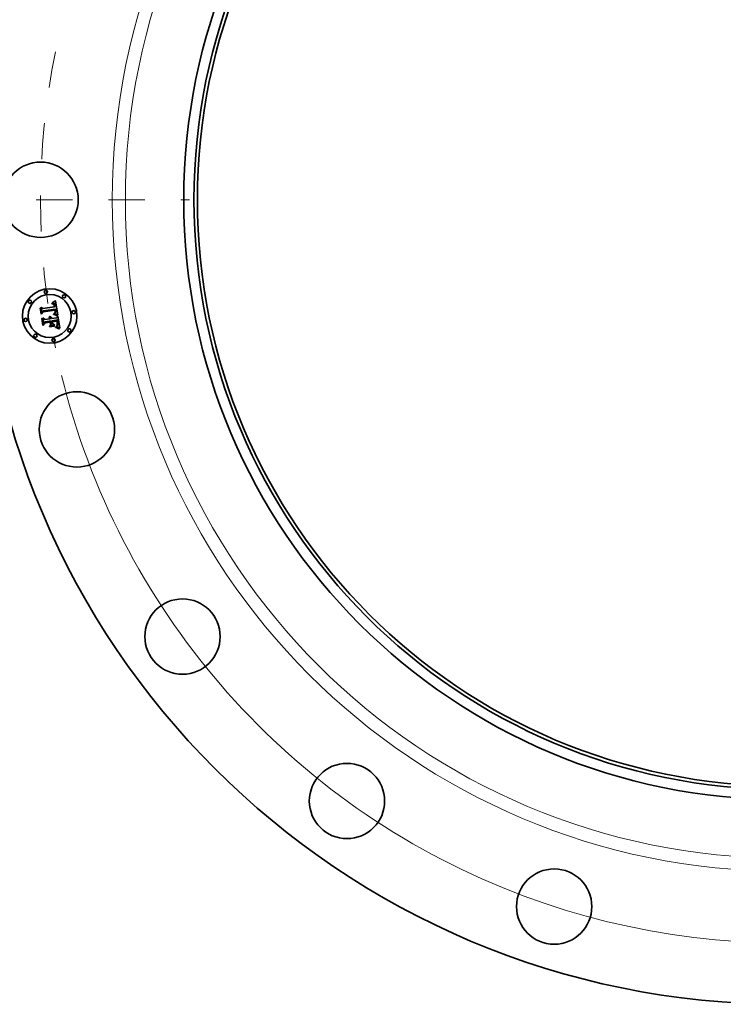
# Model space of a CAD drawing. Extents: x 0 to 10.8, y 0 to 8.3.
# Drawn here: x 1.4 to 3.3, y 3.2 to 5.9 of the extents above; entities that cross this region are included whole.
import ezdxf

# ---------------------------------------------------------------- set-up
doc = ezdxf.new("R2010")
doc.units = 0
doc.header["$MEASUREMENT"] = 0
doc.linetypes.add('DASHDOT', pattern=[18.5, 12, -3, 0.5, -3])
doc.layers.get('0').update_dxf_attribs({"lineweight": 13})

# ---------------------------------------------------------------- blocks, each defined once
blk = doc.blocks.new('BLOCK10')
at = {"color": 172, "lineweight": 13, "ltscale": 0.03937}
blk.add_arc((0, 0), 13.625, 193.6854, 301.803, dxfattribs=at)
blk = doc.blocks.new('BLOCK11')
at = {"color": 7, "linetype": 'DASHDOT', "lineweight": 13, "ltscale": 0.03937}
blk.add_line((-16.357, 0), (-10.893, 0), dxfattribs=at)
blk.add_arc((0, 0), 13.625, 168.51, 191.49, dxfattribs=at)

msp = doc.modelspace()

# ---------------------------------------------------------------- linework, layer by layer
at = {"color": 7, "lineweight": 35, "ltscale": 2.14231e-05}
msp.add_line((1.467, 5.1244), (1.4669, 5.1252), dxfattribs=at)
at = {"color": 7, "lineweight": 35, "ltscale": 1.88141e-05}
msp.add_line((1.4669, 5.1252), (1.4676, 5.1252), dxfattribs=at)
at = {"color": 7, "lineweight": 35, "ltscale": 1.63838e-05}
msp.add_line((1.4677, 5.1244), (1.467, 5.1244), dxfattribs=at)
at = {"color": 7, "lineweight": 35, "ltscale": 1.7742e-05}
msp.add_line((1.4676, 5.1252), (1.4683, 5.1252), dxfattribs=at)
at = {"color": 7, "lineweight": 35, "ltscale": 2.89481e-05}
msp.add_line((1.4677, 5.127), (1.4685, 5.1279), dxfattribs=at)
at = {"color": 7, "lineweight": 35, "ltscale": 2.00443e-05}
msp.add_line((1.4685, 5.1271), (1.4677, 5.127), dxfattribs=at)
at = {"color": 7, "lineweight": 35, "ltscale": 1.54441e-05}
msp.add_line((1.4683, 5.1244), (1.4677, 5.1244), dxfattribs=at)
at = {"color": 7, "lineweight": 35, "ltscale": 1.67009e-05}
msp.add_line((1.4683, 5.1252), (1.469, 5.1252), dxfattribs=at)
at = {"color": 7, "lineweight": 35, "ltscale": 1.45382e-05}
msp.add_line((1.4688, 5.1244), (1.4683, 5.1244), dxfattribs=at)
at = {"color": 7, "lineweight": 35, "ltscale": 2.50879e-05}
msp.add_line((1.4685, 5.1279), (1.4694, 5.1283), dxfattribs=at)
at = {"color": 7, "lineweight": 35, "ltscale": 1.89409e-05}
msp.add_line((1.4692, 5.1271), (1.4685, 5.1271), dxfattribs=at)
at = {"color": 7, "lineweight": 35, "ltscale": 1.36757e-05}
msp.add_line((1.4694, 5.1243), (1.4688, 5.1244), dxfattribs=at)
at = {"color": 7, "lineweight": 35, "ltscale": 1.57112e-05}
msp.add_line((1.469, 5.1252), (1.4696, 5.1251), dxfattribs=at)
at = {"color": 7, "lineweight": 35, "ltscale": 1.78752e-05}
msp.add_line((1.4699, 5.1271), (1.4692, 5.1271), dxfattribs=at)
at = {"color": 7, "lineweight": 35, "ltscale": 2.58496e-05}
msp.add_line((1.4694, 5.1283), (1.4703, 5.1288), dxfattribs=at)
at = {"color": 7, "lineweight": 35, "ltscale": 1.28705e-05}
msp.add_line((1.4699, 5.1243), (1.4694, 5.1243), dxfattribs=at)
at = {"color": 7, "lineweight": 35, "ltscale": 1.4774e-05}
msp.add_line((1.4696, 5.1251), (1.4702, 5.125), dxfattribs=at)
at = {"color": 7, "lineweight": 35, "ltscale": 1.68826e-05}
msp.add_line((1.4706, 5.1271), (1.4699, 5.1271), dxfattribs=at)
at = {"color": 7, "lineweight": 35, "ltscale": 2.35294e-05}
msp.add_line((1.4708, 5.124), (1.4699, 5.1243), dxfattribs=at)
at = {"color": 7, "lineweight": 35, "ltscale": 1.38937e-05}
msp.add_line((1.4702, 5.125), (1.4707, 5.1249), dxfattribs=at)
at = {"color": 7, "lineweight": 35, "ltscale": 2.66147e-05}
msp.add_line((1.4703, 5.1288), (1.4712, 5.1294), dxfattribs=at)
at = {"color": 7, "lineweight": 35, "ltscale": 1.59508e-05}
msp.add_line((1.4712, 5.127), (1.4706, 5.1271), dxfattribs=at)
at = {"color": 7, "lineweight": 35, "ltscale": 1.30915e-05}
msp.add_line((1.4707, 5.1249), (1.4712, 5.1248), dxfattribs=at)
at = {"color": 7, "lineweight": 35, "ltscale": 2.1136e-05}
msp.add_line((1.4716, 5.1236), (1.4708, 5.124), dxfattribs=at)
at = {"color": 7, "lineweight": 35, "ltscale": 2.73944e-05}
msp.add_line((1.4712, 5.1294), (1.4721, 5.13), dxfattribs=at)
at = {"color": 7, "lineweight": 35, "ltscale": 1.51001e-05}
msp.add_line((1.4718, 5.1268), (1.4712, 5.127), dxfattribs=at)
at = {"color": 7, "lineweight": 35, "ltscale": 1.23958e-05}
msp.add_line((1.4712, 5.1248), (1.4717, 5.1246), dxfattribs=at)
at = {"color": 7, "lineweight": 35, "ltscale": 1.98474e-05}
msp.add_line((1.4722, 5.1232), (1.4716, 5.1236), dxfattribs=at)
at = {"color": 7, "lineweight": 35, "ltscale": 1.17878e-05}
msp.add_line((1.4717, 5.1246), (1.4721, 5.1243), dxfattribs=at)
at = {"color": 7, "lineweight": 35, "ltscale": 1.43685e-05}
msp.add_line((1.4724, 5.1267), (1.4718, 5.1268), dxfattribs=at)
at = {"color": 7, "lineweight": 35, "ltscale": 2.81837e-05}
msp.add_line((1.4721, 5.13), (1.4731, 5.1306), dxfattribs=at)
at = {"color": 7, "lineweight": 35, "ltscale": 2.25721e-05}
msp.add_line((1.4721, 5.1243), (1.4728, 5.1238), dxfattribs=at)
at = {"color": 7, "lineweight": 35, "ltscale": 2.11539e-05}
msp.add_line((1.4727, 5.1225), (1.4722, 5.1232), dxfattribs=at)
at = {"color": 7, "lineweight": 35, "ltscale": 1.37268e-05}
msp.add_line((1.4729, 5.1264), (1.4724, 5.1267), dxfattribs=at)
at = {"color": 7, "lineweight": 35, "ltscale": 1.14426e-05}
msp.add_line((1.473, 5.1221), (1.4727, 5.1225), dxfattribs=at)
at = {"color": 7, "lineweight": 35, "ltscale": 1.16776e-05}
msp.add_line((1.4728, 5.1238), (1.4731, 5.1234), dxfattribs=at)
at = {"color": 7, "lineweight": 35, "ltscale": 1.32377e-05}
msp.add_line((1.4734, 5.1262), (1.4729, 5.1264), dxfattribs=at)
at = {"color": 7, "lineweight": 35, "ltscale": 1.21523e-05}
msp.add_line((1.4732, 5.1217), (1.473, 5.1221), dxfattribs=at)
at = {"color": 7, "lineweight": 35, "ltscale": 2.89923e-05}
msp.add_line((1.4731, 5.1306), (1.474, 5.1312), dxfattribs=at)
at = {"color": 7, "lineweight": 35, "ltscale": 1.2225e-05}
msp.add_line((1.4731, 5.1234), (1.4734, 5.123), dxfattribs=at)
at = {"color": 7, "lineweight": 35, "ltscale": 1.29114e-05}
msp.add_line((1.4734, 5.1212), (1.4732, 5.1217), dxfattribs=at)
at = {"color": 7, "lineweight": 35, "ltscale": 1.28879e-05}
msp.add_line((1.4738, 5.1259), (1.4734, 5.1262), dxfattribs=at)
at = {"color": 7, "lineweight": 35, "ltscale": 1.28521e-05}
msp.add_line((1.4734, 5.123), (1.4737, 5.1226), dxfattribs=at)
at = {"color": 7, "lineweight": 35, "ltscale": 1.37405e-05}
msp.add_line((1.4736, 5.1207), (1.4734, 5.1212), dxfattribs=at)
at = {"color": 7, "lineweight": 35, "ltscale": 1.46175e-05}
msp.add_line((1.4737, 5.1201), (1.4736, 5.1207), dxfattribs=at)
at = {"color": 7, "lineweight": 35, "ltscale": 1.35896e-05}
msp.add_line((1.4737, 5.1226), (1.4739, 5.1221), dxfattribs=at)
at = {"color": 7, "lineweight": 35, "ltscale": 1.55365e-05}
msp.add_line((1.4739, 5.1195), (1.4737, 5.1201), dxfattribs=at)
at = {"color": 7, "lineweight": 35, "ltscale": 1.29309e-05}
msp.add_line((1.4742, 5.1256), (1.4738, 5.1259), dxfattribs=at)
at = {"color": 7, "lineweight": 35, "ltscale": 1.44184e-05}
msp.add_line((1.4739, 5.1221), (1.4742, 5.1216), dxfattribs=at)
at = {"color": 7, "lineweight": 35, "ltscale": 1.64794e-05}
msp.add_line((1.474, 5.1189), (1.4739, 5.1195), dxfattribs=at)
at = {"color": 7, "lineweight": 35, "ltscale": 2.97985e-05}
msp.add_line((1.474, 5.1312), (1.475, 5.1319), dxfattribs=at)
at = {"color": 7, "lineweight": 35, "ltscale": 5.8494e-05}
msp.add_line((1.4743, 5.1165), (1.474, 5.1189), dxfattribs=at)
at = {"color": 7, "lineweight": 35, "ltscale": 1.33731e-05}
msp.add_line((1.4745, 5.1252), (1.4742, 5.1256), dxfattribs=at)
at = {"color": 7, "lineweight": 35, "ltscale": 1.53018e-05}
msp.add_line((1.4742, 5.1216), (1.4744, 5.121), dxfattribs=at)
at = {"color": 7, "lineweight": 35, "ltscale": 1.62328e-05}
msp.add_line((1.4744, 5.121), (1.4745, 5.1204), dxfattribs=at)
at = {"color": 7, "lineweight": 35, "ltscale": 1.39625e-05}
msp.add_line((1.4749, 5.1247), (1.4745, 5.1252), dxfattribs=at)
at = {"color": 7, "lineweight": 35, "ltscale": 1.72328e-05}
msp.add_line((1.4745, 5.1204), (1.4747, 5.1197), dxfattribs=at)
at = {"color": 7, "lineweight": 35, "ltscale": 1.82507e-05}
msp.add_line((1.4747, 5.1197), (1.4748, 5.119), dxfattribs=at)
at = {"color": 7, "lineweight": 35, "ltscale": 4.94343e-05}
msp.add_line((1.4748, 5.119), (1.4751, 5.117), dxfattribs=at)
at = {"color": 7, "lineweight": 35, "ltscale": 1.466e-05}
msp.add_line((1.4752, 5.1242), (1.4749, 5.1247), dxfattribs=at)
at = {"color": 7, "lineweight": 35, "ltscale": 3.06072e-05}
msp.add_line((1.475, 5.1319), (1.476, 5.1326), dxfattribs=at)
at = {"color": 7, "lineweight": 35, "ltscale": 1.54792e-05}
msp.add_line((1.4754, 5.1237), (1.4752, 5.1242), dxfattribs=at)
at = {"color": 7, "lineweight": 35, "ltscale": 1.63832e-05}
msp.add_line((1.4757, 5.1231), (1.4754, 5.1237), dxfattribs=at)
at = {"color": 7, "lineweight": 35, "ltscale": 1.73814e-05}
msp.add_line((1.4759, 5.1224), (1.4757, 5.1231), dxfattribs=at)
at = {"color": 7, "lineweight": 35, "ltscale": 1.84095e-05}
msp.add_line((1.4761, 5.1217), (1.4759, 5.1224), dxfattribs=at)
at = {"color": 7, "lineweight": 35, "ltscale": 3.14176e-05}
msp.add_line((1.476, 5.1326), (1.477, 5.1333), dxfattribs=at)
at = {"color": 7, "lineweight": 35, "ltscale": 1.95235e-05}
msp.add_line((1.4763, 5.1209), (1.4761, 5.1217), dxfattribs=at)
at = {"color": 7, "lineweight": 35, "ltscale": 2.06622e-05}
msp.add_line((1.4764, 5.1201), (1.4763, 5.1209), dxfattribs=at)
at = {"color": 7, "lineweight": 35, "ltscale": 1.53231e-05}
msp.add_line((1.4765, 5.1195), (1.4764, 5.1201), dxfattribs=at)
at = {"color": 7, "lineweight": 35, "ltscale": 1.56644e-05}
msp.add_line((1.4766, 5.1189), (1.4765, 5.1195), dxfattribs=at)
at = {"color": 7, "lineweight": 35, "ltscale": 1.60154e-05}
msp.add_line((1.4767, 5.1182), (1.4766, 5.1189), dxfattribs=at)
at = {"color": 7, "lineweight": 35, "ltscale": 0.00098703}
msp.add_line((1.477, 5.1333), (1.4835, 5.0944), dxfattribs=at)
at = {"color": 7, "lineweight": 35, "ltscale": 2.92263e-05}
msp.add_line((1.4351, 5.1128), (1.4358, 5.1136), dxfattribs=at)
at = {"color": 7, "lineweight": 35, "ltscale": 0.00042099}
msp.add_line((1.4377, 5.0961), (1.4351, 5.1128), dxfattribs=at)
at = {"color": 7, "lineweight": 35, "ltscale": 0.000394631}
msp.add_line((1.4358, 5.1136), (1.4383, 5.0981), dxfattribs=at)
at = {"color": 7, "lineweight": 35, "ltscale": 0.000376499}
msp.add_line((1.4397, 5.1005), (1.4374, 5.1154), dxfattribs=at)
at = {"color": 7, "lineweight": 35, "ltscale": 0.000150312}
msp.add_line((1.4374, 5.1154), (1.4419, 5.1114), dxfattribs=at)
at = {"color": 7, "lineweight": 35, "ltscale": 0.000202854}
msp.add_line((1.443, 5.1023), (1.4377, 5.0961), dxfattribs=at)
at = {"color": 7, "lineweight": 35, "ltscale": 0.000167565}
msp.add_line((1.4383, 5.0981), (1.4426, 5.1032), dxfattribs=at)
at = {"color": 7, "lineweight": 35, "ltscale": 0.000132343}
msp.add_line((1.4427, 5.1049), (1.4397, 5.1005), dxfattribs=at)
at = {"color": 7, "lineweight": 35, "ltscale": 0.000819735}
msp.add_line((1.4419, 5.1114), (1.4743, 5.1165), dxfattribs=at)
at = {"color": 7, "lineweight": 35, "ltscale": 0.000858468}
msp.add_line((1.4426, 5.1032), (1.4765, 5.1086), dxfattribs=at)
at = {"color": 7, "lineweight": 35, "ltscale": 0.00089312}
msp.add_line((1.478, 5.1101), (1.4427, 5.1049), dxfattribs=at)
at = {"color": 7, "lineweight": 35, "ltscale": 0.000828465}
msp.add_line((1.4757, 5.1074), (1.443, 5.1023), dxfattribs=at)
at = {"color": 7, "lineweight": 35, "ltscale": 2.26702e-05}
msp.add_line((1.4715, 5.0952), (1.4717, 5.0961), dxfattribs=at)
at = {"color": 7, "lineweight": 35, "ltscale": 3.49529e-05}
msp.add_line((1.4729, 5.095), (1.4715, 5.0952), dxfattribs=at)
at = {"color": 7, "lineweight": 35, "ltscale": 4.3042e-05}
msp.add_line((1.4717, 5.0961), (1.4734, 5.0958), dxfattribs=at)
at = {"color": 7, "lineweight": 35, "ltscale": 1.74752e-05}
msp.add_line((1.4729, 5.0976), (1.4733, 5.0981), dxfattribs=at)
at = {"color": 7, "lineweight": 35, "ltscale": 1.63432e-05}
msp.add_line((1.4736, 5.0975), (1.4729, 5.0976), dxfattribs=at)
at = {"color": 7, "lineweight": 35, "ltscale": 3.31345e-05}
msp.add_line((1.4742, 5.0947), (1.4729, 5.095), dxfattribs=at)
at = {"color": 7, "lineweight": 35, "ltscale": 1.88705e-05}
msp.add_line((1.4733, 5.0981), (1.474, 5.0984), dxfattribs=at)
at = {"color": 7, "lineweight": 35, "ltscale": 3.32632e-05}
msp.add_line((1.4734, 5.0958), (1.4747, 5.0955), dxfattribs=at)
at = {"color": 7, "lineweight": 35, "ltscale": 1.58544e-05}
msp.add_line((1.4742, 5.0974), (1.4736, 5.0975), dxfattribs=at)
at = {"color": 7, "lineweight": 35, "ltscale": 1.78907e-05}
msp.add_line((1.474, 5.0984), (1.4746, 5.0988), dxfattribs=at)
at = {"color": 7, "lineweight": 35, "ltscale": 1.53876e-05}
msp.add_line((1.4748, 5.0972), (1.4742, 5.0974), dxfattribs=at)
at = {"color": 7, "lineweight": 35, "ltscale": 3.13228e-05}
msp.add_line((1.4754, 5.0944), (1.4742, 5.0947), dxfattribs=at)
at = {"color": 7, "lineweight": 35, "ltscale": 1.69227e-05}
msp.add_line((1.4746, 5.0988), (1.4752, 5.0991), dxfattribs=at)
at = {"color": 7, "lineweight": 35, "ltscale": 3.13081e-05}
msp.add_line((1.4747, 5.0955), (1.4759, 5.0952), dxfattribs=at)
at = {"color": 7, "lineweight": 35, "ltscale": 1.49213e-05}
msp.add_line((1.4754, 5.0971), (1.4748, 5.0972), dxfattribs=at)
at = {"color": 7, "lineweight": 35, "ltscale": 4.13713e-05}
msp.add_line((1.4751, 5.117), (1.4767, 5.1169), dxfattribs=at)
at = {"color": 7, "lineweight": 35, "ltscale": 1.59978e-05}
msp.add_line((1.4752, 5.0991), (1.4758, 5.0994), dxfattribs=at)
at = {"color": 7, "lineweight": 35, "ltscale": 1.50882e-05}
msp.add_line((1.4753, 5.0999), (1.4756, 5.1005), dxfattribs=at)
at = {"color": 7, "lineweight": 35, "ltscale": 8.25282e-06}
msp.add_line((1.4756, 5.1001), (1.4753, 5.0999), dxfattribs=at)
at = {"color": 7, "lineweight": 35, "ltscale": 1.44595e-05}
msp.add_line((1.4759, 5.097), (1.4754, 5.0971), dxfattribs=at)
at = {"color": 7, "lineweight": 35, "ltscale": 2.95226e-05}
msp.add_line((1.4766, 5.094), (1.4754, 5.0944), dxfattribs=at)
at = {"color": 7, "lineweight": 35, "ltscale": 1.50614e-05}
msp.add_line((1.4756, 5.1005), (1.4758, 5.101), dxfattribs=at)
at = {"color": 7, "lineweight": 35, "ltscale": 1.56406e-05}
msp.add_line((1.4761, 5.1005), (1.4756, 5.1001), dxfattribs=at)
at = {"color": 7, "lineweight": 35, "ltscale": 1.21618e-05}
msp.add_line((1.4759, 5.107), (1.4757, 5.1074), dxfattribs=at)
at = {"color": 7, "lineweight": 35, "ltscale": 1.50814e-05}
msp.add_line((1.4758, 5.101), (1.4759, 5.1016), dxfattribs=at)
at = {"color": 7, "lineweight": 35, "ltscale": 1.51003e-05}
msp.add_line((1.4758, 5.0994), (1.4763, 5.0998), dxfattribs=at)
at = {"color": 7, "lineweight": 35, "ltscale": 1.18327e-05}
msp.add_line((1.476, 5.1065), (1.4759, 5.107), dxfattribs=at)
at = {"color": 7, "lineweight": 35, "ltscale": 1.51687e-05}
msp.add_line((1.4759, 5.1016), (1.476, 5.1022), dxfattribs=at)
at = {"color": 7, "lineweight": 35, "ltscale": 1.40026e-05}
msp.add_line((1.4765, 5.0969), (1.4759, 5.097), dxfattribs=at)
at = {"color": 7, "lineweight": 35, "ltscale": 2.9361e-05}
msp.add_line((1.4759, 5.0952), (1.477, 5.0949), dxfattribs=at)
at = {"color": 7, "lineweight": 35, "ltscale": 1.15193e-05}
msp.add_line((1.476, 5.106), (1.476, 5.1065), dxfattribs=at)
at = {"color": 7, "lineweight": 35, "ltscale": 1.67551e-05}
msp.add_line((1.4761, 5.1054), (1.476, 5.106), dxfattribs=at)
at = {"color": 7, "lineweight": 35, "ltscale": 1.52978e-05}
msp.add_line((1.476, 5.1022), (1.4761, 5.1028), dxfattribs=at)
at = {"color": 7, "lineweight": 35, "ltscale": 1.63861e-05}
msp.add_line((1.4762, 5.1047), (1.4761, 5.1054), dxfattribs=at)
at = {"color": 7, "lineweight": 35, "ltscale": 1.5499e-05}
msp.add_line((1.4761, 5.1028), (1.4762, 5.1034), dxfattribs=at)
at = {"color": 7, "lineweight": 35, "ltscale": 1.47554e-05}
msp.add_line((1.4764, 5.101), (1.4761, 5.1005), dxfattribs=at)
at = {"color": 7, "lineweight": 35, "ltscale": 1.60256e-05}
msp.add_line((1.4762, 5.1041), (1.4762, 5.1047), dxfattribs=at)
at = {"color": 7, "lineweight": 35, "ltscale": 1.5736e-05}
msp.add_line((1.4762, 5.1034), (1.4762, 5.1041), dxfattribs=at)
at = {"color": 7, "lineweight": 35, "ltscale": 1.42784e-05}
msp.add_line((1.4763, 5.0998), (1.4767, 5.1001), dxfattribs=at)
at = {"color": 7, "lineweight": 35, "ltscale": 1.4218e-05}
msp.add_line((1.4767, 5.1015), (1.4764, 5.101), dxfattribs=at)
at = {"color": 7, "lineweight": 35, "ltscale": 4.44992e-05}
msp.add_line((1.4765, 5.1086), (1.4768, 5.1068), dxfattribs=at)
at = {"color": 7, "lineweight": 35, "ltscale": 1.35407e-05}
msp.add_line((1.477, 5.0967), (1.4765, 5.0969), dxfattribs=at)
at = {"color": 7, "lineweight": 35, "ltscale": 2.77442e-05}
msp.add_line((1.4776, 5.0937), (1.4766, 5.094), dxfattribs=at)
at = {"color": 7, "lineweight": 35, "ltscale": 1.63743e-05}
msp.add_line((1.4767, 5.1176), (1.4767, 5.1182), dxfattribs=at)
at = {"color": 7, "lineweight": 35, "ltscale": 1.6731e-05}
msp.add_line((1.4767, 5.1169), (1.4767, 5.1176), dxfattribs=at)
at = {"color": 7, "lineweight": 35, "ltscale": 1.40678e-05}
msp.add_line((1.4769, 5.102), (1.4767, 5.1015), dxfattribs=at)
at = {"color": 7, "lineweight": 35, "ltscale": 1.34937e-05}
msp.add_line((1.4767, 5.1001), (1.4771, 5.1005), dxfattribs=at)
at = {"color": 7, "lineweight": 35, "ltscale": 1.55167e-05}
msp.add_line((1.4768, 5.1068), (1.4769, 5.1062), dxfattribs=at)
at = {"color": 7, "lineweight": 35, "ltscale": 1.45955e-05}
msp.add_line((1.4769, 5.1062), (1.477, 5.1056), dxfattribs=at)
at = {"color": 7, "lineweight": 35, "ltscale": 1.46221e-05}
msp.add_line((1.4771, 5.1026), (1.4769, 5.102), dxfattribs=at)
at = {"color": 7, "lineweight": 35, "ltscale": 1.36687e-05}
msp.add_line((1.477, 5.1056), (1.477, 5.1051), dxfattribs=at)
at = {"color": 7, "lineweight": 35, "ltscale": 1.2748e-05}
msp.add_line((1.477, 5.1051), (1.4771, 5.1046), dxfattribs=at)
at = {"color": 7, "lineweight": 35, "ltscale": 1.31003e-05}
msp.add_line((1.4775, 5.0966), (1.477, 5.0967), dxfattribs=at)
at = {"color": 7, "lineweight": 35, "ltscale": 2.74439e-05}
msp.add_line((1.477, 5.0949), (1.4781, 5.0946), dxfattribs=at)
at = {"color": 7, "lineweight": 35, "ltscale": 1.1859e-05}
msp.add_line((1.4771, 5.1046), (1.4771, 5.1041), dxfattribs=at)
at = {"color": 7, "lineweight": 35, "ltscale": 2.1019e-05}
msp.add_line((1.4771, 5.1041), (1.4771, 5.1033), dxfattribs=at)
at = {"color": 7, "lineweight": 35, "ltscale": 1.75532e-05}
msp.add_line((1.4771, 5.1033), (1.4771, 5.1026), dxfattribs=at)
at = {"color": 7, "lineweight": 35, "ltscale": 1.27979e-05}
msp.add_line((1.4771, 5.1005), (1.4775, 5.1009), dxfattribs=at)
at = {"color": 7, "lineweight": 35, "ltscale": 1.21635e-05}
msp.add_line((1.4775, 5.1009), (1.4778, 5.1012), dxfattribs=at)
at = {"color": 7, "lineweight": 35, "ltscale": 1.26619e-05}
msp.add_line((1.478, 5.0964), (1.4775, 5.0966), dxfattribs=at)
at = {"color": 7, "lineweight": 35, "ltscale": 2.59795e-05}
msp.add_line((1.4786, 5.0934), (1.4776, 5.0937), dxfattribs=at)
at = {"color": 7, "lineweight": 35, "ltscale": 1.16393e-05}
msp.add_line((1.4778, 5.1012), (1.478, 5.1016), dxfattribs=at)
at = {"color": 7, "lineweight": 35, "ltscale": 1.48781e-05}
msp.add_line((1.4782, 5.1095), (1.478, 5.1101), dxfattribs=at)
at = {"color": 7, "lineweight": 35, "ltscale": 1.15561e-05}
msp.add_line((1.478, 5.1016), (1.4783, 5.102), dxfattribs=at)
at = {"color": 7, "lineweight": 35, "ltscale": 1.2241e-05}
msp.add_line((1.4785, 5.0963), (1.478, 5.0964), dxfattribs=at)
at = {"color": 7, "lineweight": 35, "ltscale": 2.55409e-05}
msp.add_line((1.4781, 5.0946), (1.4791, 5.0943), dxfattribs=at)
at = {"color": 7, "lineweight": 35, "ltscale": 1.48594e-05}
msp.add_line((1.4783, 5.1089), (1.4782, 5.1095), dxfattribs=at)
at = {"color": 7, "lineweight": 35, "ltscale": 1.48448e-05}
msp.add_line((1.4784, 5.1083), (1.4783, 5.1089), dxfattribs=at)
at = {"color": 7, "lineweight": 35, "ltscale": 1.19274e-05}
msp.add_line((1.4783, 5.102), (1.4784, 5.1025), dxfattribs=at)
at = {"color": 7, "lineweight": 35, "ltscale": 1.48359e-05}
msp.add_line((1.4785, 5.1078), (1.4784, 5.1083), dxfattribs=at)
at = {"color": 7, "lineweight": 35, "ltscale": 1.23967e-05}
msp.add_line((1.4784, 5.1025), (1.4786, 5.103), dxfattribs=at)
at = {"color": 7, "lineweight": 35, "ltscale": 1.48312e-05}
msp.add_line((1.4786, 5.1072), (1.4785, 5.1078), dxfattribs=at)
at = {"color": 7, "lineweight": 35, "ltscale": 0.000121728}
msp.add_line((1.483, 5.0946), (1.4785, 5.0963), dxfattribs=at)
at = {"color": 7, "lineweight": 35, "ltscale": 1.76565e-05}
msp.add_line((1.4787, 5.1065), (1.4786, 5.1072), dxfattribs=at)
at = {"color": 7, "lineweight": 35, "ltscale": 1.29619e-05}
msp.add_line((1.4786, 5.103), (1.4787, 5.1035), dxfattribs=at)
at = {"color": 7, "lineweight": 35, "ltscale": 2.42482e-05}
msp.add_line((1.4795, 5.0931), (1.4786, 5.0934), dxfattribs=at)
at = {"color": 7, "lineweight": 35, "ltscale": 1.67631e-05}
msp.add_line((1.4788, 5.1058), (1.4787, 5.1065), dxfattribs=at)
at = {"color": 7, "lineweight": 35, "ltscale": 1.36001e-05}
msp.add_line((1.4787, 5.1035), (1.4788, 5.104), dxfattribs=at)
at = {"color": 7, "lineweight": 35, "ltscale": 1.59045e-05}
msp.add_line((1.4788, 5.1052), (1.4788, 5.1058), dxfattribs=at)
at = {"color": 7, "lineweight": 35, "ltscale": 1.50797e-05}
msp.add_line((1.4788, 5.1046), (1.4788, 5.1052), dxfattribs=at)
at = {"color": 7, "lineweight": 35, "ltscale": 1.43172e-05}
msp.add_line((1.4788, 5.104), (1.4788, 5.1046), dxfattribs=at)
at = {"color": 7, "lineweight": 35, "ltscale": 2.36785e-05}
msp.add_line((1.4791, 5.0943), (1.48, 5.094), dxfattribs=at)
at = {"color": 7, "lineweight": 35, "ltscale": 2.25244e-05}
msp.add_line((1.4804, 5.0927), (1.4795, 5.0931), dxfattribs=at)
at = {"color": 7, "lineweight": 35, "ltscale": 2.18595e-05}
msp.add_line((1.48, 5.094), (1.4808, 5.0936), dxfattribs=at)
at = {"color": 7, "lineweight": 35, "ltscale": 2.08515e-05}
msp.add_line((1.4811, 5.0924), (1.4804, 5.0927), dxfattribs=at)
at = {"color": 7, "lineweight": 35, "ltscale": 0.000153843}
msp.add_line((1.4805, 5.0864), (1.484, 5.0914), dxfattribs=at)
at = {"color": 7, "lineweight": 35, "ltscale": 2.00797e-05}
msp.add_line((1.4808, 5.0936), (1.4815, 5.0933), dxfattribs=at)
at = {"color": 7, "lineweight": 35, "ltscale": 1.9223e-05}
msp.add_line((1.4818, 5.092), (1.4811, 5.0924), dxfattribs=at)
at = {"color": 7, "lineweight": 35, "ltscale": 1.83544e-05}
msp.add_line((1.4815, 5.0933), (1.4821, 5.0929), dxfattribs=at)
at = {"color": 7, "lineweight": 35, "ltscale": 2.35969e-05}
msp.add_line((1.4821, 5.0929), (1.4818, 5.092), dxfattribs=at)
at = {"color": 7, "lineweight": 35, "ltscale": 1.32728e-05}
msp.add_line((1.4835, 5.0944), (1.483, 5.0946), dxfattribs=at)
at = {"color": 7, "lineweight": 35, "ltscale": 0.000855177}
msp.add_line((1.484, 5.0914), (1.4893, 5.0576), dxfattribs=at)
at = {"color": 7, "lineweight": 35, "ltscale": 3.03115e-05}
msp.add_line((1.4397, 5.0838), (1.4404, 5.0847), dxfattribs=at)
at = {"color": 7, "lineweight": 35, "ltscale": 0.000477022}
msp.add_line((1.4426, 5.0649), (1.4397, 5.0838), dxfattribs=at)
at = {"color": 7, "lineweight": 35, "ltscale": 0.000451474}
msp.add_line((1.4404, 5.0847), (1.4432, 5.0669), dxfattribs=at)
at = {"color": 7, "lineweight": 35, "ltscale": 0.000404515}
msp.add_line((1.4451, 5.0698), (1.4425, 5.0858), dxfattribs=at)
at = {"color": 7, "lineweight": 35, "ltscale": 0.00017176}
msp.add_line((1.4425, 5.0858), (1.4476, 5.0811), dxfattribs=at)
at = {"color": 7, "lineweight": 35, "ltscale": 0.000230838}
msp.add_line((1.4488, 5.0718), (1.4426, 5.0649), dxfattribs=at)
at = {"color": 7, "lineweight": 35, "ltscale": 0.000189782}
msp.add_line((1.4432, 5.0669), (1.4483, 5.0725), dxfattribs=at)
at = {"color": 7, "lineweight": 35, "ltscale": 0.000150301}
msp.add_line((1.4486, 5.0746), (1.4451, 5.0698), dxfattribs=at)
at = {"color": 7, "lineweight": 35, "ltscale": 0.000354264}
msp.add_line((1.4476, 5.0811), (1.4616, 5.0834), dxfattribs=at)
at = {"color": 7, "lineweight": 35, "ltscale": 0.000384748}
msp.add_line((1.4483, 5.0725), (1.4635, 5.075), dxfattribs=at)
at = {"color": 7, "lineweight": 35, "ltscale": 0.000415232}
msp.add_line((1.4651, 5.0772), (1.4486, 5.0746), dxfattribs=at)
at = {"color": 7, "lineweight": 35, "ltscale": 0.000352608}
msp.add_line((1.4628, 5.074), (1.4488, 5.0718), dxfattribs=at)
at = {"color": 7, "lineweight": 35, "ltscale": 2.33294e-05}
msp.add_line((1.459, 5.0875), (1.4596, 5.0882), dxfattribs=at)
at = {"color": 7, "lineweight": 35, "ltscale": 1.3306e-05}
msp.add_line((1.4594, 5.0871), (1.459, 5.0875), dxfattribs=at)
at = {"color": 7, "lineweight": 35, "ltscale": 1.28996e-05}
msp.add_line((1.4598, 5.0868), (1.4594, 5.0871), dxfattribs=at)
at = {"color": 7, "lineweight": 35, "ltscale": 1.40662e-05}
msp.add_line((1.4596, 5.0882), (1.4601, 5.0879), dxfattribs=at)
at = {"color": 7, "lineweight": 35, "ltscale": 1.25794e-05}
msp.add_line((1.4602, 5.0864), (1.4598, 5.0868), dxfattribs=at)
at = {"color": 7, "lineweight": 35, "ltscale": 1.38094e-05}
msp.add_line((1.4601, 5.0879), (1.4605, 5.0875), dxfattribs=at)
at = {"color": 7, "lineweight": 35, "ltscale": 1.23399e-05}
msp.add_line((1.4605, 5.086), (1.4602, 5.0864), dxfattribs=at)
at = {"color": 7, "lineweight": 35, "ltscale": 1.3642e-05}
msp.add_line((1.4605, 5.0875), (1.4609, 5.0871), dxfattribs=at)
at = {"color": 7, "lineweight": 35, "ltscale": 1.21525e-05}
msp.add_line((1.4608, 5.0856), (1.4605, 5.086), dxfattribs=at)
at = {"color": 7, "lineweight": 35, "ltscale": 1.43925e-05}
msp.add_line((1.4606, 5.0896), (1.4611, 5.0899), dxfattribs=at)
at = {"color": 7, "lineweight": 35, "ltscale": 1.64771e-05}
msp.add_line((1.4612, 5.0892), (1.4606, 5.0896), dxfattribs=at)
at = {"color": 7, "lineweight": 35, "ltscale": 1.20677e-05}
msp.add_line((1.461, 5.0852), (1.4608, 5.0856), dxfattribs=at)
at = {"color": 7, "lineweight": 35, "ltscale": 1.36097e-05}
msp.add_line((1.4609, 5.0871), (1.4612, 5.0867), dxfattribs=at)
at = {"color": 7, "lineweight": 35, "ltscale": 0.00035591}
for p, q in [((1.4609, 5.0618), (1.4749, 5.064)), ((1.4746, 5.0631), (1.4605, 5.0608))]:
    msp.add_line(p, q, dxfattribs=at)
at = {"color": 7, "lineweight": 35, "ltscale": 1.20706e-05}
msp.add_line((1.4612, 5.0848), (1.461, 5.0852), dxfattribs=at)
at = {"color": 7, "lineweight": 35, "ltscale": 2.20744e-05}
msp.add_line((1.4611, 5.0899), (1.462, 5.0897), dxfattribs=at)
at = {"color": 7, "lineweight": 35, "ltscale": 1.59135e-05}
msp.add_line((1.4617, 5.0888), (1.4612, 5.0892), dxfattribs=at)
at = {"color": 7, "lineweight": 35, "ltscale": 1.36628e-05}
msp.add_line((1.4612, 5.0867), (1.4615, 5.0862), dxfattribs=at)
at = {"color": 7, "lineweight": 35, "ltscale": 1.21427e-05}
msp.add_line((1.4614, 5.0843), (1.4612, 5.0848), dxfattribs=at)
at = {"color": 7, "lineweight": 35, "ltscale": 1.22973e-05}
msp.add_line((1.4615, 5.0839), (1.4614, 5.0843), dxfattribs=at)
at = {"color": 7, "lineweight": 35, "ltscale": 1.38332e-05}
msp.add_line((1.4615, 5.0862), (1.4618, 5.0858), dxfattribs=at)
at = {"color": 7, "lineweight": 35, "ltscale": 1.25431e-05}
msp.add_line((1.4616, 5.0834), (1.4615, 5.0839), dxfattribs=at)
at = {"color": 7, "lineweight": 35, "ltscale": 1.54256e-05}
msp.add_line((1.4621, 5.0884), (1.4617, 5.0888), dxfattribs=at)
at = {"color": 7, "lineweight": 35, "ltscale": 0.000194582}
msp.add_line((1.4617, 5.0635), (1.4662, 5.0698), dxfattribs=at)
at = {"color": 7, "lineweight": 35, "ltscale": 0.000345204}
msp.add_line((1.4753, 5.0656), (1.4617, 5.0635), dxfattribs=at)
at = {"color": 7, "lineweight": 35, "ltscale": 1.41216e-05}
msp.add_line((1.4618, 5.0858), (1.462, 5.0852), dxfattribs=at)
at = {"color": 7, "lineweight": 35, "ltscale": 2.10651e-05}
msp.add_line((1.462, 5.0897), (1.4628, 5.0894), dxfattribs=at)
at = {"color": 7, "lineweight": 35, "ltscale": 1.44994e-05}
msp.add_line((1.462, 5.0852), (1.4622, 5.0847), dxfattribs=at)
at = {"color": 7, "lineweight": 35, "ltscale": 1.50351e-05}
msp.add_line((1.4625, 5.0879), (1.4621, 5.0884), dxfattribs=at)
at = {"color": 7, "lineweight": 35, "ltscale": 1.49608e-05}
msp.add_line((1.4622, 5.0847), (1.4624, 5.0841), dxfattribs=at)
at = {"color": 7, "lineweight": 35, "ltscale": 1.55135e-05}
msp.add_line((1.4624, 5.0841), (1.4625, 5.0835), dxfattribs=at)
at = {"color": 7, "lineweight": 35, "ltscale": 1.47602e-05}
msp.add_line((1.4629, 5.0875), (1.4625, 5.0879), dxfattribs=at)
at = {"color": 7, "lineweight": 35, "ltscale": 3.87216e-05}
msp.add_line((1.4625, 5.0835), (1.464, 5.0837), dxfattribs=at)
at = {"color": 7, "lineweight": 35, "ltscale": 2.03747e-05}
msp.add_line((1.4628, 5.0894), (1.4635, 5.089), dxfattribs=at)
at = {"color": 7, "lineweight": 35, "ltscale": 0.000168894}
msp.add_line((1.4638, 5.0673), (1.4628, 5.074), dxfattribs=at)
at = {"color": 7, "lineweight": 35, "ltscale": 1.46056e-05}
msp.add_line((1.4632, 5.087), (1.4629, 5.0875), dxfattribs=at)
at = {"color": 7, "lineweight": 35, "ltscale": 1.45556e-05}
msp.add_line((1.4634, 5.0864), (1.4632, 5.087), dxfattribs=at)
at = {"color": 7, "lineweight": 35, "ltscale": 1.46323e-05}
msp.add_line((1.4636, 5.0859), (1.4634, 5.0864), dxfattribs=at)
at = {"color": 7, "lineweight": 35, "ltscale": 1.99994e-05}
msp.add_line((1.4635, 5.089), (1.4642, 5.0886), dxfattribs=at)
at = {"color": 7, "lineweight": 35, "ltscale": 0.000165592}
msp.add_line((1.4635, 5.075), (1.4645, 5.0684), dxfattribs=at)
at = {"color": 7, "lineweight": 35, "ltscale": 1.48237e-05}
msp.add_line((1.4638, 5.0853), (1.4636, 5.0859), dxfattribs=at)
at = {"color": 7, "lineweight": 35, "ltscale": 1.51406e-05}
msp.add_line((1.4639, 5.0847), (1.4638, 5.0853), dxfattribs=at)
at = {"color": 7, "lineweight": 35, "ltscale": 3.26444e-05}
msp.add_line((1.4645, 5.0684), (1.4638, 5.0673), dxfattribs=at)
at = {"color": 7, "lineweight": 35, "ltscale": 1.24681e-05}
msp.add_line((1.464, 5.0842), (1.4639, 5.0847), dxfattribs=at)
at = {"color": 7, "lineweight": 35, "ltscale": 1.23047e-05}
msp.add_line((1.464, 5.0837), (1.464, 5.0842), dxfattribs=at)
at = {"color": 7, "lineweight": 35, "ltscale": 1.99619e-05}
msp.add_line((1.4642, 5.0886), (1.4648, 5.0881), dxfattribs=at)
at = {"color": 7, "lineweight": 35, "ltscale": 2.0262e-05}
msp.add_line((1.4648, 5.0881), (1.4653, 5.0875), dxfattribs=at)
at = {"color": 7, "lineweight": 35, "ltscale": 0.000188661}
msp.add_line((1.4662, 5.0698), (1.4651, 5.0772), dxfattribs=at)
at = {"color": 7, "lineweight": 35, "ltscale": 2.09133e-05}
msp.add_line((1.4653, 5.0875), (1.4658, 5.0868), dxfattribs=at)
at = {"color": 7, "lineweight": 35, "ltscale": 2.18667e-05}
msp.add_line((1.4658, 5.0868), (1.4662, 5.086), dxfattribs=at)
at = {"color": 7, "lineweight": 35, "ltscale": 2.30584e-05}
msp.add_line((1.4662, 5.086), (1.4665, 5.0851), dxfattribs=at)
at = {"color": 7, "lineweight": 35, "ltscale": 2.45032e-05}
msp.add_line((1.4665, 5.0851), (1.4668, 5.0842), dxfattribs=at)
at = {"color": 7, "lineweight": 35, "ltscale": 0.000347672}
msp.add_line((1.4668, 5.0842), (1.4805, 5.0864), dxfattribs=at)
at = {"color": 7, "lineweight": 35, "ltscale": 0.000385571}
msp.add_line((1.483, 5.0801), (1.4678, 5.0777), dxfattribs=at)
at = {"color": 7, "lineweight": 35, "ltscale": 5.02615e-05}
msp.add_line((1.4678, 5.0777), (1.4681, 5.0757), dxfattribs=at)
at = {"color": 7, "lineweight": 35, "ltscale": 0.000340257}
msp.add_line((1.4681, 5.0757), (1.4815, 5.0778), dxfattribs=at)
at = {"color": 7, "lineweight": 35, "ltscale": 0.000318011}
msp.add_line((1.4808, 5.0769), (1.4682, 5.0749), dxfattribs=at)
at = {"color": 7, "lineweight": 35, "ltscale": 0.000124403}
msp.add_line((1.4682, 5.0749), (1.469, 5.07), dxfattribs=at)
at = {"color": 7, "lineweight": 35, "ltscale": 0.000191734}
msp.add_line((1.469, 5.07), (1.4753, 5.0656), dxfattribs=at)
at = {"color": 7, "lineweight": 35, "ltscale": 2.47343e-05}
for p, q in [((1.4749, 5.064), (1.4746, 5.0631)), ((1.4605, 5.0608), (1.4609, 5.0618))]:
    msp.add_line(p, q, dxfattribs=at)
at = {"color": 7, "lineweight": 35, "ltscale": 2.19053e-05}
msp.add_line((1.4804, 5.0637), (1.4808, 5.0645), dxfattribs=at)
at = {"color": 7, "lineweight": 35, "ltscale": 1.92006e-05}
msp.add_line((1.481, 5.0642), (1.4804, 5.0637), dxfattribs=at)
at = {"color": 7, "lineweight": 35, "ltscale": 2.04602e-05}
msp.add_line((1.481, 5.0761), (1.4808, 5.0769), dxfattribs=at)
at = {"color": 7, "lineweight": 35, "ltscale": 2.10792e-05}
msp.add_line((1.4808, 5.0645), (1.4812, 5.0652), dxfattribs=at)
at = {"color": 7, "lineweight": 35, "ltscale": 1.90473e-05}
msp.add_line((1.4811, 5.0753), (1.481, 5.0761), dxfattribs=at)
at = {"color": 7, "lineweight": 35, "ltscale": 1.92158e-05}
msp.add_line((1.4815, 5.0648), (1.481, 5.0642), dxfattribs=at)
at = {"color": 7, "lineweight": 35, "ltscale": 1.7649e-05}
msp.add_line((1.4813, 5.0746), (1.4811, 5.0753), dxfattribs=at)
at = {"color": 7, "lineweight": 35, "ltscale": 2.04278e-05}
msp.add_line((1.4812, 5.0652), (1.4815, 5.066), dxfattribs=at)
at = {"color": 7, "lineweight": 35, "ltscale": 1.62547e-05}
msp.add_line((1.4814, 5.074), (1.4813, 5.0746), dxfattribs=at)
at = {"color": 7, "lineweight": 35, "ltscale": 1.48658e-05}
msp.add_line((1.4815, 5.0734), (1.4814, 5.074), dxfattribs=at)
at = {"color": 7, "lineweight": 35, "ltscale": 2.39052e-05}
msp.add_line((1.4815, 5.0778), (1.4817, 5.0769), dxfattribs=at)
at = {"color": 7, "lineweight": 35, "ltscale": 1.92527e-05}
msp.add_line((1.4816, 5.0726), (1.4815, 5.0734), dxfattribs=at)
at = {"color": 7, "lineweight": 35, "ltscale": 1.99862e-05}
msp.add_line((1.4815, 5.066), (1.4817, 5.0668), dxfattribs=at)
at = {"color": 7, "lineweight": 35, "ltscale": 1.96896e-05}
msp.add_line((1.4819, 5.0655), (1.4815, 5.0648), dxfattribs=at)
at = {"color": 7, "lineweight": 35, "ltscale": 1.86963e-05}
msp.add_line((1.4815, 5.0636), (1.482, 5.0641), dxfattribs=at)
at = {"color": 7, "lineweight": 35, "ltscale": 1.824e-05}
msp.add_line((1.4817, 5.0719), (1.4816, 5.0726), dxfattribs=at)
at = {"color": 7, "lineweight": 35, "ltscale": 2.07111e-05}
msp.add_line((1.4817, 5.0769), (1.4819, 5.0761), dxfattribs=at)
at = {"color": 7, "lineweight": 35, "ltscale": 1.72088e-05}
msp.add_line((1.4818, 5.0712), (1.4817, 5.0719), dxfattribs=at)
at = {"color": 7, "lineweight": 35, "ltscale": 1.97504e-05}
msp.add_line((1.4817, 5.0668), (1.4819, 5.0675), dxfattribs=at)
at = {"color": 7, "lineweight": 35, "ltscale": 1.61958e-05}
msp.add_line((1.4819, 5.0706), (1.4818, 5.0712), dxfattribs=at)
at = {"color": 7, "lineweight": 35, "ltscale": 2.12289e-05}
msp.add_line((1.4819, 5.0761), (1.482, 5.0752), dxfattribs=at)
at = {"color": 7, "lineweight": 35, "ltscale": 1.51883e-05}
msp.add_line((1.4819, 5.07), (1.4819, 5.0706), dxfattribs=at)
at = {"color": 7, "lineweight": 35, "ltscale": 1.41899e-05}
msp.add_line((1.4819, 5.0694), (1.4819, 5.07), dxfattribs=at)
at = {"color": 7, "lineweight": 35, "ltscale": 1.31889e-05}
msp.add_line((1.482, 5.0689), (1.4819, 5.0694), dxfattribs=at)
at = {"color": 7, "lineweight": 35, "ltscale": 1.22264e-05}
msp.add_line((1.4819, 5.0684), (1.482, 5.0689), dxfattribs=at)
at = {"color": 7, "lineweight": 35, "ltscale": 2.15622e-05}
msp.add_line((1.4819, 5.0675), (1.4819, 5.0684), dxfattribs=at)
at = {"color": 7, "lineweight": 35, "ltscale": 2.06267e-05}
msp.add_line((1.4822, 5.0662), (1.4819, 5.0655), dxfattribs=at)
at = {"color": 7, "lineweight": 35, "ltscale": 2.176e-05}
msp.add_line((1.482, 5.0752), (1.4822, 5.0744), dxfattribs=at)
at = {"color": 7, "lineweight": 35, "ltscale": 1.74236e-05}
msp.add_line((1.482, 5.0641), (1.4825, 5.0646), dxfattribs=at)
at = {"color": 7, "lineweight": 35, "ltscale": 2.2282e-05}
msp.add_line((1.4822, 5.0744), (1.4824, 5.0735), dxfattribs=at)
at = {"color": 7, "lineweight": 35, "ltscale": 2.19577e-05}
msp.add_line((1.4825, 5.0671), (1.4822, 5.0662), dxfattribs=at)
at = {"color": 7, "lineweight": 35, "ltscale": 2.28058e-05}
msp.add_line((1.4824, 5.0735), (1.4825, 5.0726), dxfattribs=at)
at = {"color": 7, "lineweight": 35, "ltscale": 3.23577e-05}
msp.add_line((1.4825, 5.0726), (1.4827, 5.0713), dxfattribs=at)
at = {"color": 7, "lineweight": 35, "ltscale": 2.36261e-05}
msp.add_line((1.4827, 5.068), (1.4825, 5.0671), dxfattribs=at)
at = {"color": 7, "lineweight": 35, "ltscale": 1.61732e-05}
msp.add_line((1.4825, 5.0646), (1.4829, 5.0651), dxfattribs=at)
at = {"color": 7, "lineweight": 35, "ltscale": 2.9947e-05}
msp.add_line((1.4827, 5.0713), (1.4828, 5.0701), dxfattribs=at)
at = {"color": 7, "lineweight": 35, "ltscale": 2.5525e-05}
msp.add_line((1.4828, 5.069), (1.4827, 5.068), dxfattribs=at)
at = {"color": 7, "lineweight": 35, "ltscale": 2.76652e-05}
msp.add_line((1.4828, 5.0701), (1.4828, 5.069), dxfattribs=at)
at = {"color": 7, "lineweight": 35, "ltscale": 1.50195e-05}
msp.add_line((1.4829, 5.0651), (1.4833, 5.0656), dxfattribs=at)
at = {"color": 7, "lineweight": 35, "ltscale": 3.04948e-05}
msp.add_line((1.4832, 5.0789), (1.483, 5.0801), dxfattribs=at)
at = {"color": 7, "lineweight": 35, "ltscale": 7.99154e-05}
msp.add_line((1.4836, 5.0757), (1.4832, 5.0789), dxfattribs=at)
at = {"color": 7, "lineweight": 35, "ltscale": 1.39241e-05}
msp.add_line((1.4833, 5.0656), (1.4836, 5.0661), dxfattribs=at)
at = {"color": 7, "lineweight": 35, "ltscale": 4.69667e-05}
msp.add_line((1.484, 5.0739), (1.4836, 5.0757), dxfattribs=at)
at = {"color": 7, "lineweight": 35, "ltscale": 1.29538e-05}
msp.add_line((1.4836, 5.0661), (1.4838, 5.0666), dxfattribs=at)
at = {"color": 7, "lineweight": 35, "ltscale": 1.29632e-05}
msp.add_line((1.4838, 5.0666), (1.484, 5.0671), dxfattribs=at)
at = {"color": 7, "lineweight": 35, "ltscale": 2.44875e-05}
msp.add_line((1.4841, 5.0729), (1.484, 5.0739), dxfattribs=at)
at = {"color": 7, "lineweight": 35, "ltscale": 1.39934e-05}
msp.add_line((1.484, 5.0671), (1.4841, 5.0676), dxfattribs=at)
at = {"color": 7, "lineweight": 35, "ltscale": 2.30442e-05}
msp.add_line((1.4842, 5.072), (1.4841, 5.0729), dxfattribs=at)
at = {"color": 7, "lineweight": 35, "ltscale": 1.51002e-05}
msp.add_line((1.4841, 5.0676), (1.4842, 5.0682), dxfattribs=at)
at = {"color": 7, "lineweight": 35, "ltscale": 2.16229e-05}
msp.add_line((1.4843, 5.0711), (1.4842, 5.072), dxfattribs=at)
at = {"color": 7, "lineweight": 35, "ltscale": 1.63061e-05}
msp.add_line((1.4842, 5.0682), (1.4843, 5.0688), dxfattribs=at)
at = {"color": 7, "lineweight": 35, "ltscale": 2.02412e-05}
msp.add_line((1.4843, 5.0703), (1.4843, 5.0711), dxfattribs=at)
at = {"color": 7, "lineweight": 35, "ltscale": 1.88801e-05}
msp.add_line((1.4843, 5.0695), (1.4843, 5.0703), dxfattribs=at)
at = {"color": 7, "lineweight": 35, "ltscale": 1.75753e-05}
msp.add_line((1.4843, 5.0688), (1.4843, 5.0695), dxfattribs=at)
at = {"color": 7, "lineweight": 35, "ltscale": 2.07944e-05}
msp.add_line((1.4769, 5.0591), (1.4772, 5.0599), dxfattribs=at)
at = {"color": 7, "lineweight": 35, "ltscale": 2.41639e-05}
msp.add_line((1.4778, 5.059), (1.4769, 5.0591), dxfattribs=at)
at = {"color": 7, "lineweight": 35, "ltscale": 2.68023e-05}
msp.add_line((1.4772, 5.0599), (1.4783, 5.0598), dxfattribs=at)
at = {"color": 7, "lineweight": 35, "ltscale": 2.51638e-05}
msp.add_line((1.4788, 5.0588), (1.4778, 5.059), dxfattribs=at)
at = {"color": 7, "lineweight": 35, "ltscale": 2.72374e-05}
msp.add_line((1.4783, 5.0598), (1.4793, 5.0596), dxfattribs=at)
at = {"color": 7, "lineweight": 35, "ltscale": 2.41894e-05}
msp.add_line((1.4787, 5.0614), (1.4795, 5.062), dxfattribs=at)
at = {"color": 7, "lineweight": 35, "ltscale": 1.77459e-05}
msp.add_line((1.4794, 5.0613), (1.4787, 5.0614), dxfattribs=at)
at = {"color": 7, "lineweight": 35, "ltscale": 2.6225e-05}
msp.add_line((1.4798, 5.0585), (1.4788, 5.0588), dxfattribs=at)
at = {"color": 7, "lineweight": 35, "ltscale": 2.77925e-05}
msp.add_line((1.4793, 5.0596), (1.4804, 5.0593), dxfattribs=at)
at = {"color": 7, "lineweight": 35, "ltscale": 1.79432e-05}
msp.add_line((1.4801, 5.0611), (1.4794, 5.0613), dxfattribs=at)
at = {"color": 7, "lineweight": 35, "ltscale": 2.27859e-05}
msp.add_line((1.4795, 5.062), (1.4802, 5.0625), dxfattribs=at)
at = {"color": 7, "lineweight": 35, "ltscale": 2.73932e-05}
msp.add_line((1.4809, 5.0582), (1.4798, 5.0585), dxfattribs=at)
at = {"color": 7, "lineweight": 35, "ltscale": 1.69739e-05}
msp.add_line((1.4808, 5.0609), (1.4801, 5.0611), dxfattribs=at)
at = {"color": 7, "lineweight": 35, "ltscale": 2.13851e-05}
msp.add_line((1.4802, 5.0625), (1.4809, 5.0631), dxfattribs=at)
at = {"color": 7, "lineweight": 35, "ltscale": 2.84425e-05}
msp.add_line((1.4804, 5.0593), (1.4815, 5.059), dxfattribs=at)
at = {"color": 7, "lineweight": 35, "ltscale": 1.60162e-05}
msp.add_line((1.4814, 5.0608), (1.4808, 5.0609), dxfattribs=at)
at = {"color": 7, "lineweight": 35, "ltscale": 2.00281e-05}
msp.add_line((1.4809, 5.0631), (1.4815, 5.0636), dxfattribs=at)
at = {"color": 7, "lineweight": 35, "ltscale": 2.86141e-05}
msp.add_line((1.4819, 5.0578), (1.4809, 5.0582), dxfattribs=at)
at = {"color": 7, "lineweight": 35, "ltscale": 1.50597e-05}
msp.add_line((1.482, 5.0607), (1.4814, 5.0608), dxfattribs=at)
at = {"color": 7, "lineweight": 35, "ltscale": 2.91845e-05}
msp.add_line((1.4815, 5.059), (1.4826, 5.0586), dxfattribs=at)
at = {"color": 7, "lineweight": 35, "ltscale": 2.98982e-05}
msp.add_line((1.483, 5.0573), (1.4819, 5.0578), dxfattribs=at)
at = {"color": 7, "lineweight": 35, "ltscale": 1.41046e-05}
msp.add_line((1.4825, 5.0605), (1.482, 5.0607), dxfattribs=at)
at = {"color": 7, "lineweight": 35, "ltscale": 1.31561e-05}
msp.add_line((1.483, 5.0604), (1.4825, 5.0605), dxfattribs=at)
at = {"color": 7, "lineweight": 35, "ltscale": 3.0008e-05}
msp.add_line((1.4826, 5.0586), (1.4837, 5.0581), dxfattribs=at)
at = {"color": 7, "lineweight": 35, "ltscale": 1.22002e-05}
msp.add_line((1.4835, 5.0602), (1.483, 5.0604), dxfattribs=at)
at = {"color": 7, "lineweight": 35, "ltscale": 3.123e-05}
msp.add_line((1.4842, 5.0568), (1.483, 5.0573), dxfattribs=at)
at = {"color": 7, "lineweight": 35, "ltscale": 2.15427e-05}
msp.add_line((1.4843, 5.06), (1.4835, 5.0602), dxfattribs=at)
at = {"color": 7, "lineweight": 35, "ltscale": 3.09142e-05}
msp.add_line((1.4837, 5.0581), (1.4848, 5.0576), dxfattribs=at)
at = {"color": 7, "lineweight": 35, "ltscale": 3.26075e-05}
msp.add_line((1.4853, 5.0562), (1.4842, 5.0568), dxfattribs=at)
at = {"color": 7, "lineweight": 35, "ltscale": 1.8642e-05}
msp.add_line((1.485, 5.0597), (1.4843, 5.06), dxfattribs=at)
at = {"color": 7, "lineweight": 35, "ltscale": 3.19011e-05}
msp.add_line((1.4848, 5.0576), (1.4859, 5.0569), dxfattribs=at)
at = {"color": 7, "lineweight": 35, "ltscale": 2.09536e-05}
msp.add_line((1.4858, 5.0594), (1.485, 5.0597), dxfattribs=at)
at = {"color": 7, "lineweight": 35, "ltscale": 3.40343e-05}
msp.add_line((1.4865, 5.0556), (1.4853, 5.0562), dxfattribs=at)
at = {"color": 7, "lineweight": 35, "ltscale": 1.16904e-05}
msp.add_line((1.4862, 5.0592), (1.4858, 5.0594), dxfattribs=at)
at = {"color": 7, "lineweight": 35, "ltscale": 3.29337e-05}
msp.add_line((1.4859, 5.0569), (1.4871, 5.0563), dxfattribs=at)
at = {"color": 7, "lineweight": 35, "ltscale": 1.24826e-05}
msp.add_line((1.4867, 5.059), (1.4862, 5.0592), dxfattribs=at)
at = {"color": 7, "lineweight": 35, "ltscale": 3.54872e-05}
msp.add_line((1.4877, 5.0548), (1.4865, 5.0556), dxfattribs=at)
at = {"color": 7, "lineweight": 35, "ltscale": 1.32898e-05}
msp.add_line((1.4872, 5.0587), (1.4867, 5.059), dxfattribs=at)
at = {"color": 7, "lineweight": 35, "ltscale": 3.40451e-05}
msp.add_line((1.4871, 5.0563), (1.4882, 5.0555), dxfattribs=at)
at = {"color": 7, "lineweight": 35, "ltscale": 1.41016e-05}
msp.add_line((1.4877, 5.0585), (1.4872, 5.0587), dxfattribs=at)
at = {"color": 7, "lineweight": 35, "ltscale": 1.49055e-05}
msp.add_line((1.4882, 5.0582), (1.4877, 5.0585), dxfattribs=at)
at = {"color": 7, "lineweight": 35, "ltscale": 2.04001e-05}
msp.add_line((1.4882, 5.0555), (1.4877, 5.0548), dxfattribs=at)
at = {"color": 7, "lineweight": 35, "ltscale": 1.57199e-05}
msp.add_line((1.4888, 5.0579), (1.4882, 5.0582), dxfattribs=at)
at = {"color": 7, "lineweight": 35, "ltscale": 1.65421e-05}
msp.add_line((1.4893, 5.0576), (1.4888, 5.0579), dxfattribs=at)
at = {"color": 7, "lineweight": 35, "ltscale": 0.03937}
for centre, radius in [((3.4908, 5.4124), 2.2246), ((3.4908, 5.4124), 1.659), ((3.4908, 5.4124), 1.6307), ((3.4908, 5.4124), 1.6213), ((1.4359, 5.4124), 0.1041), ((1.4612, 5.0909), 0.0754), ((1.4612, 5.0909), 0.0594), ((1.4507, 5.1575), 0.00457), ((1.5009, 5.1454), 0.00457), ((1.4067, 5.1305), 0.00457), ((1.5278, 5.1014), 0.00457), ((1.3947, 5.0804), 0.00457), ((1.4216, 5.0364), 0.00457), ((1.5158, 5.0513), 0.00457), ((1.4718, 5.0243), 0.00457), ((1.5365, 4.7774), 0.1041), ((1.8284, 4.2045), 0.1041), ((2.283, 3.7499), 0.1041), ((2.8558, 3.458), 0.1041)]:
    msp.add_circle(centre, radius, dxfattribs=at)
at = {"color": 7, "lineweight": 13, "ltscale": 0.03937}
for radius in [1.8566, 1.8205]:
    msp.add_circle((3.4908, 5.4124), radius, dxfattribs=at)

# ---------------------------------------------------------------- block references
at = {"lineweight": 0, "xscale": 0.1508192270194223, "yscale": 0.1508192270194223, "zscale": 0.1508192270194223}
for name in ['BLOCK11', 'BLOCK10']:
    msp.add_blockref(name, (3.4908, 5.4124), dxfattribs=at)

doc.saveas('drawing.dxf')
